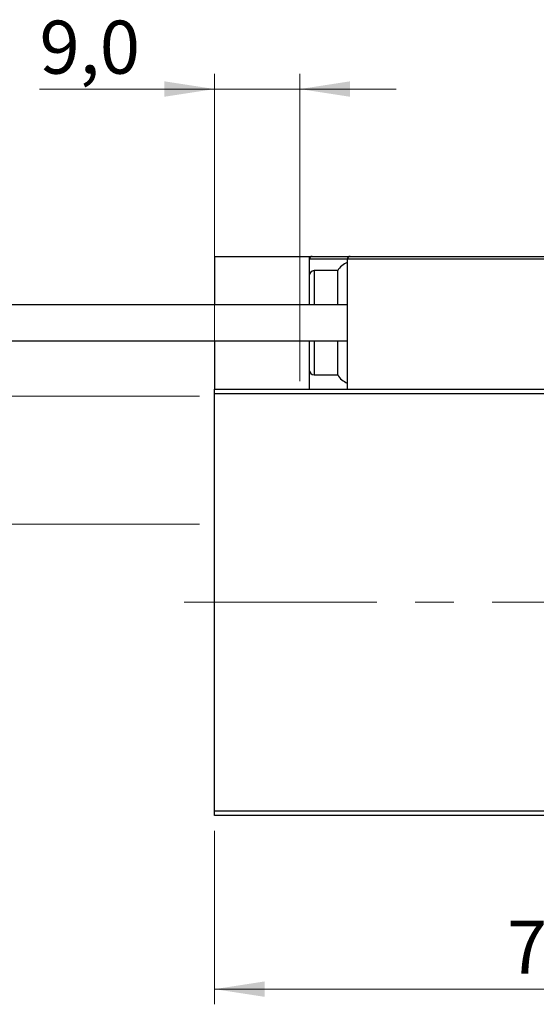
# Model space of a CAD drawing. Units: millimetres. Extents: x 15 to 415, y 5 to 292.
# Drawn here: x 263 to 297, y 174 to 239 of the extents above; entities that cross this region are included whole.
import ezdxf

# ---------------------------------------------------------------- set-up
doc = ezdxf.new("R2010")
doc.units = ezdxf.units.MM
doc.linetypes.add('CENTERX2', pattern=[20.32, 12.7, -2.54, 2.54, -2.54])
doc.styles.add('SLDTEXTSTYLE0', font='TXT', dxfattribs={"width": 0.75})
doc.dimstyles.new('SLDDIMSTYLE0', dxfattribs={"dimtxt": 3.5, "dimasz": 3.302, "dimexe": 0, "dimexo": 0.0625, "dimgap": 0.875, "dimtad": 1, "dimdec": 0, "dimlfac": 1.6, "dimrnd": 1e-09, "dimzin": 12, "dimdsep": 46, "dimtxsty": 'SLDTEXTSTYLE0', "dimsah": 1, "dimcen": 0.09, "dimadec": 0, "dimazin": 3, "dimtfac": 1, "dimtdec": 0, "dimtofl": 0, "dimtmove": 0, "dimatfit": 3, "dimfxl": 1, "dimfrac": 2, "dimtolj": 1, "dimtzin": 12, "dimarcsym": 0})
doc.dimstyles.new('SLDDIMSTYLE2', dxfattribs={"dimtxt": 3.5, "dimasz": 3.302, "dimexe": 0, "dimexo": 0.0625, "dimgap": 0.875, "dimtad": 1, "dimdec": 1, "dimlfac": 1.6, "dimrnd": 1e-09, "dimzin": 12, "dimdsep": 46, "dimtxsty": 'SLDTEXTSTYLE0', "dimsah": 1, "dimcen": 0.09, "dimadec": 0, "dimazin": 3, "dimtfac": 1, "dimtdec": 1, "dimtofl": 0, "dimtmove": 0, "dimatfit": 3, "dimfxl": 1, "dimfrac": 2, "dimtolj": 1, "dimtzin": 12, "dimarcsym": 0})
doc.dimstyles.new('SLDDIMSTYLE3', dxfattribs={"dimtxt": 3.5, "dimasz": 3.302, "dimexe": 0, "dimexo": 0.0625, "dimgap": 0.875, "dimtad": 1, "dimdec": 1, "dimlfac": 1.6, "dimrnd": 1e-09, "dimzin": 12, "dimdsep": 46, "dimtxsty": 'SLDTEXTSTYLE0', "dimsah": 1, "dimcen": 0.09, "dimadec": 0, "dimazin": 3, "dimtfac": 1, "dimtmove": 0, "dimatfit": 0, "dimfxl": 1, "dimfrac": 2, "dimtolj": 1, "dimtzin": 12, "dimarcsym": 0})

# ---------------------------------------------------------------- blocks, each defined once
blk = doc.blocks.new('_D')
at = {"color": 7, "linetype": 'Continuous', "lineweight": 0}
for p, q in [((275.94, 185.445), (275.94, 173.998)), ((319.69, 185.445), (319.69, 173.998)), ((319.69, 174.998), (275.94, 174.998))]:
    blk.add_line(p, q, dxfattribs=at)
at = {"color": 7, "linetype": 'Continuous', "lineweight": 18}
for points in [[(275.94, 174.998), (279.242, 174.49), (279.242, 175.506)], [(319.69, 174.998), (316.388, 175.506), (316.388, 174.49)]]:
    blk.add_solid(points, dxfattribs=at)
at = {"color": 7, "linetype": 'Continuous', "lineweight": 18, "insert": (295.229, 179.51), "char_height": 3.5, "attachment_point": 1, "style": 'SLDTEXTSTYLE0'}
blk.add_mtext('70', dxfattribs=at)
blk = doc.blocks.new('_D_5')
at = {"color": 7, "linetype": 'Continuous', "lineweight": 0}
for p, q in [((223.94, 214.101), (223.94, 232.264)), ((274.94, 214.101), (222.94, 214.101)), ((223.94, 214.101), (223.94, 205.664)), ((274.94, 205.664), (222.94, 205.664))]:
    blk.add_line(p, q, dxfattribs=at)
at = {"color": 7, "linetype": 'Continuous', "lineweight": 18}
for points in [[(223.94, 214.101), (223.432, 210.799), (224.448, 210.799)], [(223.94, 205.664), (224.448, 208.966), (223.432, 208.966)]]:
    blk.add_solid(points, dxfattribs=at)
at = {"color": 7, "linetype": 'Continuous', "lineweight": 18, "char_height": 3.5, "attachment_point": 1, "rotation": 90, "style": 'SLDTEXTSTYLE0'}
for s, insert in [('13,5', (219.375, 223.212)), ('%%c', (219.428, 217.934))]:
    blk.add_mtext(s, dxfattribs=dict(at, insert=insert))
blk = doc.blocks.new('_D_6')
at = {"color": 7, "linetype": 'Continuous', "lineweight": 0}
for p, q in [((275.94, 215.57), (275.94, 235.358)), ((281.565, 215.101), (281.565, 235.358)), ((275.94, 234.358), (264.396, 234.358)), ((275.94, 234.358), (281.565, 234.358)), ((281.565, 234.358), (287.915, 234.358))]:
    blk.add_line(p, q, dxfattribs=at)
at = {"color": 7, "linetype": 'Continuous', "lineweight": 18}
for points in [[(275.94, 234.358), (272.638, 234.866), (272.638, 233.85)], [(281.565, 234.358), (284.867, 233.85), (284.867, 234.866)]]:
    blk.add_solid(points, dxfattribs=at)
at = {"color": 7, "linetype": 'Continuous', "lineweight": 18, "insert": (264.396, 238.87), "char_height": 3.5, "attachment_point": 1, "style": 'SLDTEXTSTYLE0'}
blk.add_mtext('9,0', dxfattribs=at)

msp = doc.modelspace()

# ---------------------------------------------------------------- linework, layer by layer
at = {"color": 7, "linetype": 'Continuous', "lineweight": 25}
for p, q in [((275.94, 223.3201), (275.94, 220.1326)), ((275.94, 223.3201), (282.19, 223.3201)), ((282.19, 223.3201), (282.3775, 223.3201)), ((282.19, 223.3201), (282.19, 220.1326)), ((282.3775, 223.3201), (284.8775, 223.3201)), ((318.44, 223.1326), (284.69, 223.1326)), ((284.69, 223.1326), (284.69, 214.5701)), ((284.8775, 223.3201), (318.2525, 223.3201)), ((284.065, 222.3826), (282.5025, 222.3826)), ((284.065, 220.1326), (284.065, 222.3826)), ((284.69, 220.1326), (254.69, 220.1326)), ((254.69, 217.7576), (284.69, 217.7576)), ((275.94, 217.7576), (275.94, 214.5701)), ((282.19, 217.7576), (282.19, 214.5701)), ((284.065, 215.5076), (284.065, 217.7576)), ((282.5025, 215.5076), (284.065, 215.5076)), ((275.94, 214.5701), (319.69, 214.5701)), ((275.94, 214.2576), (275.94, 214.5701)), ((319.69, 214.2576), (275.94, 214.2576)), ((275.94, 186.7576), (275.94, 214.2576)), ((275.94, 186.7576), (319.69, 186.7576)), ((275.94, 186.4451), (275.94, 186.7576)), ((319.69, 186.4451), (275.94, 186.4451))]:
    msp.add_line(p, q, dxfattribs=at)
at = {"color": 8, "linetype": 'Continuous', "lineweight": 25}
for p, q in [((284.69, 223.1326), (282.19, 223.1326)), ((282.5025, 222.3826), (282.5025, 220.1326)), ((282.5025, 217.7576), (282.5025, 215.5076))]:
    msp.add_line(p, q, dxfattribs=at)
at = {"color": 7, "linetype": 'CENTERX2', "lineweight": 18}
msp.add_line((273.94, 200.5076), (321.69, 200.5076), dxfattribs=at)
at = {"color": 7, "linetype": 'Continuous', "lineweight": 25}
for centre, radius, start, end in [((282.3775, 223.1326), 0.1875, 90, 180), ((285.1475, 221.7576), 1.25, 111.470701, 150), ((284.8775, 223.1326), 0.1875, 90, 180), ((282.5025, 222.0701), 0.3125, 90, 180), ((282.5025, 215.8201), 0.3125, 180, 270), ((285.1475, 216.1326), 1.25, 210, 248.529299)]:
    msp.add_arc(centre, radius, start, end, dxfattribs=at)

# ---------------------------------------------------------------- dimensions: what is measured, and where the dimension line sits
at = {"color": 7, "linetype": 'Continuous', "lineweight": 18}
for base, p1, p2, dimstyle, picture, middle in [((281.565, 234.3578), (275.94, 214.5701), (281.565, 214.1014), 'SLDDIMSTYLE3', '_D_6', (267.6283, 234.3578)), ((275.94, 174.998), (319.69, 186.4451), (275.94, 186.4451), 'SLDDIMSTYLE0', '_D', (297.815, 174.998))]:
    dim = msp.add_linear_dim(base=base, p1=p1, p2=p2, dimstyle=dimstyle, dxfattribs=at)
    dim.commit()
    dim.dimension.update_dxf_attribs({"geometry": picture, "text_midpoint": middle, "dimtype": 160})
dim = msp.add_linear_dim(base=(223.94, 205.6639), p1=(275.94, 214.1014), p2=(275.94, 205.6639), angle=90, text='%%c<>', dimstyle='SLDDIMSTYLE2', dxfattribs=at)
dim.commit()
dim.dimension.update_dxf_attribs({"geometry": '_D_5', "text_midpoint": (223.94, 225.0989), "dimtype": 160})

doc.saveas('drawing.dxf')
